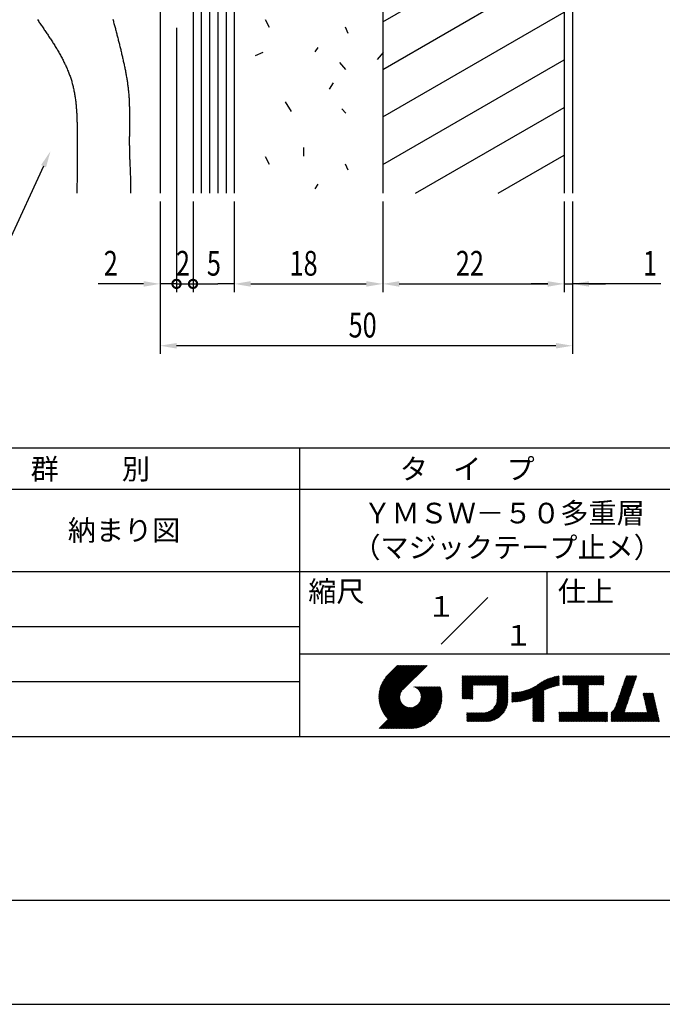
# Model space of a CAD drawing. Extents: x 0 to 210, y 0 to 297.
# Drawn here: x 76 to 154, y 0 to 119 of the extents above; entities that cross this region are included whole.
import ezdxf
from ezdxf.enums import TextEntityAlignment as Align

# ---------------------------------------------------------------- set-up
doc = ezdxf.new("R2010")
doc.units = 0
doc.header["$LTSCALE"] = 0.4
doc.layers.get('0').update_dxf_attribs({"linetype": 'CONTINUOUS'})
doc.layers.get('DEFPOINTS').update_dxf_attribs({"color": 9, "linetype": 'CONTINUOUS'})
for name, color, linetype in [('DIMS', 1, 'CONTINUOUS'), ('GENKYO', 3, 'CONTINUOUS'), ('HATCH', 9, 'CONTINUOUS'), ('MODEL1', 7, 'CONTINUOUS'), ('MODEL2', 7, 'CONTINUOUS'), ('TITLE', 7, 'CONTINUOUS')]:
    doc.layers.add(name, color=color, linetype=linetype)
doc.styles.add('DIMS', font='romans.shx', dxfattribs={"width": 0.75, "bigfont": 'bigfont.shx'})
doc.styles.get("Standard").update_dxf_attribs({"font": 'romans.shx', "bigfont": 'bigfont.shx'})

# ---------------------------------------------------------------- blocks, each defined once
blk = doc.blocks.new('*U93')
at = {"layer": 'DIMS', "color": 7, "style": 'DIMS', "width": 0.75}
blk.add_text('1', height=3, dxfattribs=at).set_placement((151.51, 88.38))
blk = doc.blocks.new('*U94')
at = {"layer": 'DIMS', "color": 7, "style": 'DIMS', "width": 0.75}
blk.add_text('50', height=3, dxfattribs=at).set_placement((115.83, 80.88))
blk = doc.blocks.new('*U98')
at = {"layer": 'DIMS', "color": 7, "style": 'DIMS', "width": 0.75}
blk.add_text('22', height=3, dxfattribs=at).set_placement((128.83, 88.38))
blk = doc.blocks.new('_DOTSMALL')
at = {"color": 0, "linetype": 'BYBLOCK', "const_width": 0.5}
blk.add_lwpolyline([(-0.0625, 0, 1), (0.0625, 0, 1)], format="xyb", close=True, dxfattribs=at)
blk = doc.blocks.new('*U99')
at = {"layer": 'DIMS', "color": 7, "style": 'DIMS', "width": 0.75}
blk.add_text('2', height=3, dxfattribs=at).set_placement((86.15, 88.38))
blk = doc.blocks.new('*U100')
at = {"layer": 'DIMS', "color": 7, "style": 'DIMS', "width": 0.75}
blk.add_text('2', height=3, dxfattribs=at).set_placement((94.9, 88.38))
blk = doc.blocks.new('*U101')
at = {"layer": 'DIMS', "color": 7, "style": 'DIMS', "width": 0.75}
blk.add_text('18', height=3, dxfattribs=at).set_placement((108.67, 88.38))
blk = doc.blocks.new('*U102')
at = {"layer": 'DIMS', "color": 7, "style": 'DIMS', "width": 0.75}
blk.add_text('5', height=3, dxfattribs=at).set_placement((98.65, 88.38))

msp = doc.modelspace()

# ---------------------------------------------------------------- linework, layer by layer
at = {"layer": 'DEFPOINTS'}
msp.add_line((0, 0), (210, 0), dxfattribs=at)
at = {"layer": 'DIMS', "color": 1, "linetype": 'CONTINUOUS'}
for p, q in [((94.97, 118.44), (94.97, 86.38)), ((94.97, 118.44), (94.97, 86.38)), ((92.97, 97.38), (92.97, 78.88)), ((92.97, 97.38), (92.97, 86.38)), ((96.97, 97.38), (96.97, 86.38)), ((96.97, 97.38), (96.97, 86.38)), ((101.97, 97.38), (101.97, 86.38)), ((101.97, 97.38), (101.97, 86.38)), ((119.97, 97.38), (119.97, 86.38)), ((119.97, 97.38), (119.97, 86.38)), ((141.97, 97.38), (141.97, 86.38)), ((141.97, 97.38), (141.97, 86.38)), ((142.97, 97.38), (142.97, 86.38)), ((142.97, 97.38), (142.97, 78.88)), ((90.97, 87.38), (85.47, 87.38)), ((94.97, 87.38), (92.97, 87.38)), ((94.97, 87.38), (92.97, 87.38)), ((94.97, 87.38), (96.97, 87.38)), ((94.97, 87.38), (96.97, 87.38)), ((96.97, 87.38), (98.97, 87.38)), ((96.97, 87.38), (99.97, 87.38)), ((101.97, 87.38), (99.97, 87.38)), ((103.97, 87.38), (117.97, 87.38)), ((103.97, 87.38), (105.97, 87.38)), ((121.97, 87.38), (139.97, 87.38)), ((139.97, 87.38), (137.97, 87.38)), ((141.97, 87.38), (142.97, 87.38)), ((141.97, 87.38), (142.97, 87.38)), ((153.69, 87.38), (142.97, 87.38)), ((144.97, 87.38), (146.97, 87.38)), ((140.97, 79.88), (94.97, 79.88))]:
    msp.add_line(p, q, dxfattribs=at)
at = {"layer": 'DIMS'}
msp.add_lwpolyline([(78.85, 101.65), (70.5, 83.56), (59.5, 83.56)], dxfattribs=at)
msp.add_solid([(78.55, 101.79), (79.69, 103.47), (79.15, 101.51)], dxfattribs=at)
at = {"layer": 'DIMS', "color": 1}
for points in [[(90.97, 87.71), (90.97, 87.04), (92.97, 87.38)], [(121.97, 87.71), (121.97, 87.04), (119.97, 87.38)], [(139.97, 87.71), (139.97, 87.04), (141.97, 87.38)], [(94.97, 80.21), (94.97, 79.54), (92.97, 79.88)], [(140.97, 80.21), (140.97, 79.54), (142.97, 79.88)]]:
    msp.add_solid(points, dxfattribs=at)
at = {"layer": 'DIMS', "color": 1, "linetype": 'CONTINUOUS'}
for points in [[(103.97, 87.71), (103.97, 87.04), (101.97, 87.38)], [(103.97, 87.71), (103.97, 87.04), (101.97, 87.38)], [(117.97, 87.71), (117.97, 87.04), (119.97, 87.38)], [(139.97, 87.71), (139.97, 87.04), (141.97, 87.38)], [(144.97, 87.71), (144.97, 87.04), (142.97, 87.38)]]:
    msp.add_solid(points, dxfattribs=at)
at = {"layer": 'GENKYO'}
msp.add_line((92.97, 142.69), (92.97, 98.38), dxfattribs=at)
at = {"layer": 'HATCH'}
for p, q in [((97.97, 248.44), (97.97, 98.38)), ((98.97, 248.44), (98.97, 98.38)), ((99.97, 248.44), (99.97, 98.38)), ((100.97, 248.44), (100.97, 98.38)), ((119.97, 119.17), (141.97, 131.88)), ((119.97, 113.4), (141.97, 126.1)), ((119.97, 107.63), (141.97, 120.33)), ((106.24, 118.46), (105.76, 119.41)), ((115.41, 118.54), (115.73, 117.79)), ((112.12, 116.07), (111.72, 115.52)), ((105.44, 115.44), (104.49, 115.04)), ((120.02, 115.44), (119.31, 114.6)), ((114.74, 114.24), (115.45, 113.37)), ((119.97, 101.85), (141.97, 114.55)), ((113.94, 111.78), (113.47, 110.99)), ((108.14, 109.48), (108.86, 108.28)), ((123.95, 98.38), (141.97, 108.78)), ((115.02, 108.61), (115.49, 108.08)), ((110.37, 103.92), (110.37, 102.89)), ((106.24, 101.86), (105.76, 102.81)), ((133.95, 98.38), (141.97, 103.01)), ((115.41, 101.94), (115.73, 101.2)), ((112.12, 99.47), (111.72, 98.92))]:
    msp.add_line(p, q, dxfattribs=at)
for points in [[(78.11, 119.44, 0), (78.18, 119.33, 0), (78.26, 119.22, 0), (78.33, 119.1, 0), (78.41, 118.99, 0), (78.48, 118.88, 0), (78.56, 118.77, 0), (78.64, 118.66, 0), (78.71, 118.55, 0), (78.79, 118.43, 0), (78.87, 118.32, 0), (78.94, 118.21, 0), (79.02, 118.1, 0), (79.09, 117.99, 0), (79.17, 117.88, 0), (79.25, 117.76, 0), (79.32, 117.65, 0), (79.4, 117.54, 0), (79.47, 117.42, 0), (79.55, 117.31, 0), (79.62, 117.2, 0), (79.7, 117.09, 0), (79.77, 116.97, 0), (79.84, 116.86, 0), (79.92, 116.75, 0), (79.99, 116.63, 0), (80.06, 116.52, 0), (80.14, 116.4, 0), (80.21, 116.29, 0), (80.28, 116.17, 0), (80.35, 116.06, 0), (80.42, 115.94, 0), (80.49, 115.83, 0), (80.56, 115.71, 0), (80.63, 115.59, 0), (80.69, 115.48, 0), (80.76, 115.36, 0), (80.83, 115.24, 0), (80.89, 115.12, 0), (80.96, 115.01, 0), (81.02, 114.89, 0), (81.09, 114.77, 0), (81.15, 114.65, 0), (81.21, 114.53, 0), (81.27, 114.41, 0), (81.33, 114.29, 0), (81.39, 114.17, 0), (81.45, 114.05, 0), (81.5, 113.93, 0), (81.56, 113.81, 0), (81.61, 113.69, 0), (81.67, 113.57, 0), (81.72, 113.45, 0), (81.77, 113.32, 0), (81.82, 113.2, 0), (81.87, 113.08, 0), (81.92, 112.95, 0), (81.97, 112.83, 0), (82.01, 112.71, 0), (82.06, 112.58, 0), (82.1, 112.46, 0), (82.14, 112.33, 0), (82.18, 112.21, 0), (82.22, 112.08, 0), (82.26, 111.95, 0), (82.3, 111.83, 0), (82.33, 111.7, 0), (82.37, 111.57, 0), (82.4, 111.44, 0), (82.43, 111.32, 0), (82.46, 111.19, 0), (82.49, 111.06, 0), (82.52, 110.93, 0), (82.54, 110.8, 0), (82.57, 110.67, 0), (82.59, 110.54, 0), (82.62, 110.41, 0), (82.64, 110.28, 0), (82.66, 110.15, 0), (82.68, 110.02, 0), (82.7, 109.89, 0), (82.71, 109.76, 0), (82.73, 109.62, 0), (82.75, 109.49, 0), (82.76, 109.36, 0), (82.78, 109.23, 0), (82.79, 109.09, 0), (82.8, 108.96, 0), (82.81, 108.83, 0), (82.82, 108.69, 0), (82.83, 108.56, 0), (82.84, 108.43, 0), (82.85, 108.29, 0), (82.86, 108.16, 0), (82.87, 108.03, 0), (82.88, 107.89, 0), (82.88, 107.76, 0), (82.89, 107.62, 0), (82.89, 107.49, 0), (82.9, 107.35, 0), (82.9, 107.22, 0), (82.9, 107.08, 0), (82.91, 106.95, 0), (82.91, 106.81, 0), (82.91, 106.68, 0), (82.92, 106.55, 0), (82.92, 106.41, 0), (82.92, 106.27, 0), (82.92, 106.14, 0), (82.92, 106, 0), (82.92, 105.87, 0), (82.92, 105.73, 0), (82.92, 105.6, 0), (82.92, 105.46, 0), (82.92, 105.33, 0), (82.92, 105.19, 0), (82.92, 105.06, 0), (82.92, 104.92, 0), (82.92, 104.79, 0), (82.92, 104.65, 0), (82.93, 104.52, 0), (82.93, 104.38, 0), (82.93, 104.25, 0), (82.93, 104.11, 0), (82.93, 103.98, 0), (82.93, 103.84, 0), (82.93, 103.71, 0), (82.93, 103.58, 0), (82.93, 103.44, 0), (82.93, 103.31, 0), (82.93, 103.17, 0), (82.93, 103.04, 0), (82.93, 102.91, 0), (82.93, 102.77, 0), (82.93, 102.64, 0), (82.93, 102.5, 0), (82.93, 102.37, 0), (82.93, 102.24, 0), (82.93, 102.1, 0), (82.93, 101.97, 0), (82.93, 101.83, 0), (82.93, 101.7, 0), (82.93, 101.57, 0), (82.93, 101.44, 0), (82.93, 101.3, 0), (82.93, 101.17, 0), (82.92, 101.03, 0), (82.92, 100.9, 0), (82.92, 100.77, 0), (82.92, 100.64, 0), (82.92, 100.5, 0), (82.92, 100.37, 0), (82.92, 100.24, 0), (82.91, 100.1, 0), (82.91, 99.97, 0), (82.91, 99.84, 0), (82.91, 99.7, 0), (82.9, 99.57, 0), (82.9, 99.44, 0), (82.9, 99.31, 0), (82.89, 99.17, 0), (82.89, 99.04, 0), (82.89, 98.91, 0), (82.88, 98.77, 0), (82.88, 98.64, 0), (82.87, 98.51, 0), (82.87, 98.38, 0)], [(87.24, 119.49, 0), (87.28, 119.36, 0), (87.32, 119.23, 0), (87.35, 119.11, 0), (87.39, 118.98, 0), (87.42, 118.86, 0), (87.45, 118.73, 0), (87.49, 118.6, 0), (87.52, 118.48, 0), (87.56, 118.35, 0), (87.59, 118.22, 0), (87.62, 118.1, 0), (87.65, 117.97, 0), (87.69, 117.84, 0), (87.72, 117.72, 0), (87.75, 117.59, 0), (87.78, 117.46, 0), (87.82, 117.33, 0), (87.85, 117.21, 0), (87.88, 117.08, 0), (87.91, 116.95, 0), (87.94, 116.83, 0), (87.98, 116.7, 0), (88.01, 116.57, 0), (88.04, 116.44, 0), (88.07, 116.32, 0), (88.1, 116.19, 0), (88.13, 116.06, 0), (88.16, 115.93, 0), (88.2, 115.81, 0), (88.23, 115.68, 0), (88.26, 115.55, 0), (88.29, 115.42, 0), (88.32, 115.3, 0), (88.35, 115.17, 0), (88.38, 115.04, 0), (88.41, 114.91, 0), (88.44, 114.78, 0), (88.47, 114.66, 0), (88.5, 114.53, 0), (88.52, 114.4, 0), (88.55, 114.27, 0), (88.58, 114.14, 0), (88.61, 114.02, 0), (88.64, 113.89, 0), (88.66, 113.76, 0), (88.69, 113.63, 0), (88.72, 113.5, 0), (88.74, 113.37, 0), (88.77, 113.25, 0), (88.79, 113.12, 0), (88.81, 112.99, 0), (88.84, 112.86, 0), (88.86, 112.73, 0), (88.88, 112.6, 0), (88.91, 112.47, 0), (88.93, 112.35, 0), (88.95, 112.22, 0), (88.97, 112.09, 0), (88.99, 111.96, 0), (89.01, 111.83, 0), (89.03, 111.7, 0), (89.04, 111.57, 0), (89.06, 111.44, 0), (89.08, 111.31, 0), (89.09, 111.19, 0), (89.11, 111.06, 0), (89.12, 110.93, 0), (89.14, 110.8, 0), (89.15, 110.67, 0), (89.16, 110.54, 0), (89.17, 110.41, 0), (89.18, 110.28, 0), (89.19, 110.15, 0), (89.2, 110.02, 0), (89.21, 109.89, 0), (89.22, 109.76, 0), (89.22, 109.63, 0), (89.23, 109.5, 0), (89.24, 109.37, 0), (89.24, 109.24, 0), (89.25, 109.11, 0), (89.25, 108.98, 0), (89.26, 108.85, 0), (89.26, 108.72, 0), (89.26, 108.58, 0), (89.26, 108.45, 0), (89.27, 108.32, 0), (89.27, 108.19, 0), (89.27, 108.06, 0), (89.27, 107.93, 0), (89.27, 107.8, 0), (89.27, 107.67, 0), (89.27, 107.54, 0), (89.27, 107.41, 0), (89.27, 107.28, 0), (89.27, 107.15, 0), (89.27, 107.02, 0), (89.27, 106.89, 0), (89.27, 106.75, 0), (89.27, 106.62, 0), (89.27, 106.49, 0), (89.27, 106.36, 0), (89.26, 106.23, 0), (89.26, 106.1, 0), (89.26, 105.97, 0), (89.26, 105.84, 0), (89.26, 105.71, 0), (89.26, 105.58, 0), (89.26, 105.44, 0), (89.26, 105.31, 0), (89.25, 105.18, 0), (89.25, 105.05, 0), (89.25, 104.92, 0), (89.25, 104.79, 0), (89.25, 104.66, 0), (89.25, 104.53, 0), (89.25, 104.39, 0), (89.25, 104.26, 0), (89.26, 104.13, 0), (89.26, 104, 0), (89.26, 103.87, 0), (89.26, 103.74, 0), (89.26, 103.61, 0), (89.27, 103.48, 0), (89.27, 103.34, 0), (89.27, 103.21, 0), (89.28, 103.08, 0), (89.28, 102.95, 0), (89.28, 102.82, 0), (89.29, 102.69, 0), (89.29, 102.56, 0), (89.3, 102.43, 0), (89.3, 102.3, 0), (89.31, 102.17, 0), (89.31, 102.03, 0), (89.32, 101.9, 0), (89.33, 101.77, 0), (89.33, 101.64, 0), (89.34, 101.51, 0), (89.34, 101.38, 0), (89.35, 101.25, 0), (89.35, 101.12, 0), (89.36, 100.99, 0), (89.36, 100.86, 0), (89.37, 100.73, 0), (89.37, 100.59, 0), (89.38, 100.46, 0), (89.38, 100.33, 0), (89.39, 100.2, 0), (89.39, 100.07, 0), (89.39, 99.94, 0), (89.39, 99.81, 0), (89.4, 99.68, 0), (89.4, 99.55, 0), (89.4, 99.42, 0), (89.4, 99.29, 0), (89.4, 99.16, 0), (89.4, 99.03, 0), (89.4, 98.9, 0), (89.4, 98.77, 0), (89.4, 98.64, 0), (89.4, 98.51, 0), (89.39, 98.38, 0)]]:
    msp.add_polyline3d(points, dxfattribs=at)
at = {"layer": 'MODEL1'}
for p, q in [((141.97, 256.44), (141.97, 98.38)), ((142.97, 256.44), (142.97, 98.38))]:
    msp.add_line(p, q, dxfattribs=at)
at = {"layer": 'MODEL2'}
for p, q in [((119.97, 258.44), (119.97, 98.38)), ((96.97, 248.44), (96.97, 98.38)), ((101.97, 248.44), (101.97, 98.38))]:
    msp.add_line(p, q, dxfattribs=at)
at = {"layer": 'TITLE'}
for p, q in [((20, 67.5), (199.75, 67.5)), ((109.87, 67.5), (109.87, 32.5)), ((20, 62.5), (199.75, 62.5)), ((20, 52.5), (199.75, 52.5)), ((139.87, 52.5), (139.87, 42.5)), ((127.05, 43.67), (132.7, 49.33)), ((64.88, 45.83), (109.87, 45.83)), ((109.87, 42.5), (199.75, 42.5)), ((119.5, 37.16), (123.44, 41.1)), ((119.5, 37.25), (123.36, 41.1)), ((119.5, 37.34), (123.27, 41.1)), ((119.5, 37.43), (123.18, 41.1)), ((119.51, 37), (123.62, 41.1)), ((119.51, 37.08), (123.53, 41.1)), ((119.51, 37.52), (123.09, 41.1)), ((119.52, 36.92), (123.71, 41.1)), ((119.52, 37.61), (123.01, 41.1)), ((119.52, 37.71), (122.92, 41.1)), ((119.53, 36.84), (123.79, 41.1)), ((119.54, 36.76), (123.88, 41.1)), ((119.54, 37.81), (122.83, 41.1)), ((119.55, 36.68), (123.97, 41.1)), ((119.55, 37.91), (122.75, 41.1)), ((119.56, 36.61), (124.05, 41.1)), ((119.57, 36.54), (124.14, 41.1)), ((119.57, 38.02), (122.66, 41.1)), ((119.59, 36.46), (124.23, 41.1)), ((119.6, 36.39), (124.32, 41.1)), ((119.6, 38.13), (122.57, 41.1)), ((119.62, 36.32), (124.4, 41.1)), ((119.63, 38.25), (122.48, 41.1)), ((119.64, 36.25), (124.49, 41.1)), ((119.66, 36.19), (124.58, 41.1)), ((119.66, 38.37), (122.4, 41.1)), ((119.68, 36.12), (124.67, 41.1)), ((119.7, 36.05), (124.75, 41.1)), ((119.7, 38.49), (122.31, 41.1)), ((119.72, 35.99), (124.84, 41.1)), ((119.75, 35.92), (124.93, 41.1)), ((119.75, 38.63), (122.22, 41.1)), ((119.77, 35.86), (125.01, 41.1)), ((119.8, 35.8), (125.1, 41.1)), ((119.81, 38.78), (122.13, 41.1)), ((119.82, 35.74), (125.19, 41.1)), ((119.85, 35.68), (125.28, 41.1)), ((119.88, 38.94), (122.05, 41.1)), ((119.97, 39.11), (121.96, 41.1)), ((120.1, 39.33), (121.87, 41.1)), ((120.3, 39.62), (121.79, 41.1)), ((121.74, 41.1), (120.62, 39.98)), ((125.34, 41.1), (122.42, 38.19)), ((129.59, 39.63), (129.81, 39.85)), ((129.59, 39.8), (129.64, 39.85)), ((129.59, 39.71), (129.72, 39.85)), ((129.59, 39.02), (130.42, 39.85)), ((129.59, 38.93), (130.51, 39.85)), ((129.59, 38.84), (130.6, 39.85)), ((129.59, 38.75), (130.68, 39.85)), ((129.59, 38.06), (131.38, 39.85)), ((129.59, 37.97), (131.47, 39.85)), ((129.59, 37.88), (131.56, 39.85)), ((129.59, 37.79), (131.64, 39.85)), ((129.59, 37.71), (131.73, 39.85)), ((129.59, 37.62), (131.82, 39.85)), ((129.59, 37.53), (131.91, 39.85)), ((129.59, 37.45), (131.99, 39.85)), ((129.59, 38.49), (130.95, 39.85)), ((129.59, 38.41), (131.03, 39.85)), ((129.59, 38.32), (131.12, 39.85)), ((129.59, 38.23), (131.21, 39.85)), ((129.59, 38.14), (131.29, 39.85)), ((129.59, 38.67), (130.77, 39.85)), ((129.59, 38.58), (130.86, 39.85)), ((129.59, 39.1), (130.33, 39.85)), ((129.59, 39.19), (130.25, 39.85)), ((129.59, 39.37), (130.07, 39.85)), ((129.59, 39.28), (130.16, 39.85)), ((129.59, 39.54), (129.9, 39.85)), ((129.59, 39.45), (129.99, 39.85)), ((130.92, 38.69), (132.08, 39.85)), ((131.01, 38.69), (132.17, 39.85)), ((131.1, 38.69), (132.25, 39.85)), ((131.19, 38.69), (132.34, 39.85)), ((131.27, 38.69), (132.43, 39.85)), ((131.36, 38.69), (132.52, 39.85)), ((131.45, 38.69), (132.6, 39.85)), ((131.54, 38.69), (132.69, 39.85)), ((131.62, 38.69), (132.78, 39.85)), ((131.71, 38.69), (132.87, 39.85)), ((131.8, 38.69), (132.95, 39.85)), ((131.88, 38.69), (133.04, 39.85)), ((131.97, 38.69), (133.13, 39.85)), ((132.06, 38.69), (133.21, 39.85)), ((132.15, 38.69), (133.3, 39.85)), ((132.23, 38.69), (133.39, 39.85)), ((132.32, 38.69), (133.48, 39.85)), ((132.41, 38.69), (133.56, 39.85)), ((132.5, 38.69), (133.65, 39.85)), ((132.58, 38.69), (133.74, 39.85)), ((132.67, 38.69), (133.83, 39.85)), ((132.76, 38.69), (133.91, 39.85)), ((132.84, 38.69), (134, 39.85)), ((132.93, 38.69), (134.09, 39.85)), ((133.02, 38.69), (134.17, 39.85)), ((133.11, 38.69), (134.26, 39.85)), ((133.19, 38.69), (134.35, 39.85)), ((133.28, 38.69), (134.44, 39.85)), ((133.37, 38.69), (134.52, 39.85)), ((133.46, 38.69), (134.61, 39.85)), ((133.54, 38.69), (134.7, 39.85)), ((133.63, 38.69), (134.79, 39.85)), ((133.72, 38.69), (134.87, 39.85)), ((133.8, 38.69), (134.96, 39.85)), ((133.82, 38.53), (135.13, 39.85)), ((133.82, 38.62), (135.05, 39.85)), ((133.82, 38.45), (135.14, 39.76)), ((133.82, 38.36), (135.14, 39.67)), ((133.82, 38.27), (135.14, 39.59)), ((133.82, 38.18), (135.14, 39.5)), ((133.82, 38.1), (135.14, 39.41)), ((137.5, 36.97), (139.98, 39.46)), ((137.64, 37.02), (140.13, 39.51)), ((137.78, 37.07), (140.27, 39.56)), ((137.92, 37.14), (140.4, 39.61)), ((138.08, 37.21), (140.53, 39.65)), ((138.18, 36.78), (141.22, 39.82)), ((138.18, 36.87), (141.11, 39.8)), ((138.18, 36.95), (141, 39.78)), ((138.18, 37.04), (140.89, 39.75)), ((138.18, 37.13), (140.77, 39.72)), ((138.18, 37.22), (140.65, 39.69)), ((139.63, 38.14), (141.33, 39.84)), ((139.79, 38.22), (141.36, 39.79)), ((139.95, 38.28), (141.36, 39.7)), ((140.09, 38.34), (141.36, 39.61)), ((140.23, 38.4), (141.36, 39.52)), ((140.37, 38.44), (141.36, 39.44)), ((141.81, 39.63), (142.04, 39.86)), ((141.81, 39.54), (142.13, 39.86)), ((141.81, 39.8), (141.87, 39.86)), ((141.81, 39.72), (141.95, 39.86)), ((141.81, 39.02), (142.65, 39.86)), ((141.81, 38.93), (142.74, 39.86)), ((141.81, 38.84), (142.83, 39.86)), ((141.81, 38.76), (142.91, 39.86)), ((141.81, 39.1), (142.56, 39.86)), ((141.81, 39.45), (142.21, 39.86)), ((141.81, 39.37), (142.3, 39.86)), ((141.81, 39.28), (142.39, 39.86)), ((141.81, 39.19), (142.48, 39.86)), ((141.89, 38.74), (143, 39.86)), ((141.98, 38.74), (143.09, 39.86)), ((142.06, 38.74), (143.18, 39.86)), ((142.15, 38.74), (143.26, 39.86)), ((142.24, 38.74), (143.35, 39.86)), ((142.32, 38.74), (143.44, 39.86)), ((142.41, 38.74), (143.52, 39.86)), ((142.5, 38.74), (143.61, 39.86)), ((142.59, 38.74), (143.7, 39.86)), ((142.67, 38.74), (143.79, 39.86)), ((142.76, 38.74), (143.87, 39.86)), ((142.85, 38.74), (143.96, 39.86)), ((142.94, 38.74), (144.05, 39.86)), ((143.02, 38.74), (144.14, 39.86)), ((143.11, 38.74), (144.22, 39.86)), ((143.2, 38.74), (144.31, 39.86)), ((143.28, 38.74), (144.4, 39.86)), ((143.37, 38.74), (144.48, 39.86)), ((143.46, 38.74), (144.57, 39.86)), ((143.55, 38.74), (144.66, 39.86)), ((143.63, 38.74), (144.75, 39.86)), ((143.66, 38.42), (145.1, 39.86)), ((143.66, 38.33), (145.18, 39.86)), ((143.66, 38.25), (145.27, 39.86)), ((143.66, 38.16), (145.36, 39.86)), ((143.66, 38.07), (145.44, 39.86)), ((143.66, 37.99), (145.53, 39.86)), ((143.66, 37.9), (145.62, 39.86)), ((143.66, 37.81), (145.71, 39.86)), ((143.66, 37.72), (145.79, 39.86)), ((143.66, 38.68), (144.83, 39.86)), ((143.66, 38.6), (144.92, 39.86)), ((143.66, 38.51), (145.01, 39.86)), ((143.66, 37.64), (145.88, 39.86)), ((143.66, 37.55), (145.97, 39.86)), ((144.94, 38.74), (146.06, 39.86)), ((145.03, 38.74), (146.14, 39.86)), ((145.12, 38.74), (146.23, 39.86)), ((145.21, 38.74), (146.32, 39.86)), ((145.29, 38.74), (146.4, 39.86)), ((145.38, 38.74), (146.49, 39.86)), ((145.47, 38.74), (146.58, 39.86)), ((145.55, 38.74), (146.67, 39.86)), ((145.64, 38.74), (146.75, 39.86)), ((145.73, 38.74), (146.75, 39.77)), ((145.82, 38.74), (146.75, 39.68)), ((145.9, 38.74), (146.75, 39.59)), ((145.99, 38.74), (146.75, 39.51)), ((146.08, 38.74), (146.75, 39.42)), ((148.69, 37.51), (150.63, 39.45)), ((148.74, 37.65), (150.67, 39.59)), ((148.78, 37.78), (150.72, 39.72)), ((148.83, 37.91), (150.77, 39.85)), ((148.87, 38.05), (150.68, 39.86)), ((148.92, 38.18), (150.59, 39.86)), ((148.97, 38.31), (150.51, 39.86)), ((149.01, 38.45), (150.42, 39.86)), ((149.06, 38.58), (150.33, 39.86)), ((149.1, 38.71), (150.25, 39.86)), ((149.15, 38.85), (150.16, 39.86)), ((149.19, 38.98), (150.07, 39.86)), ((149.24, 39.11), (149.98, 39.86)), ((149.29, 39.25), (149.9, 39.86)), ((149.33, 39.38), (149.81, 39.86)), ((149.38, 39.51), (149.72, 39.86)), ((149.42, 39.65), (149.63, 39.86)), ((149.47, 39.78), (149.55, 39.86)), ((64.88, 39.17), (109.87, 39.17)), ((121.38, 33.45), (126.41, 38.49)), ((121.46, 33.45), (126.5, 38.49)), ((121.55, 33.45), (126.59, 38.49)), ((121.64, 33.45), (126.67, 38.49)), ((121.73, 33.45), (126.76, 38.49)), ((121.81, 33.45), (126.85, 38.49)), ((121.9, 33.45), (126.94, 38.49)), ((121.99, 33.45), (126.97, 38.44)), ((122.07, 33.45), (126.99, 38.37)), ((122.16, 33.45), (127.01, 38.3)), ((122.25, 33.45), (127.03, 38.23)), ((123.78, 38.48), (123.79, 38.49)), ((123.85, 38.45), (123.88, 38.49)), ((123.91, 38.42), (123.97, 38.49)), ((123.96, 38.39), (124.06, 38.49)), ((124.02, 38.36), (124.14, 38.49)), ((124.07, 38.33), (124.23, 38.49)), ((124.12, 38.29), (124.32, 38.49)), ((124.17, 38.25), (124.41, 38.49)), ((124.21, 38.21), (124.49, 38.49)), ((124.26, 38.16), (124.58, 38.49)), ((124.3, 38.12), (124.67, 38.49)), ((124.34, 38.07), (124.75, 38.49)), ((124.37, 38.02), (124.84, 38.49)), ((124.38, 36.54), (126.33, 38.49)), ((124.41, 37.97), (124.93, 38.49)), ((124.44, 37.91), (125.02, 38.49)), ((124.47, 37.86), (125.1, 38.49)), ((124.49, 36.74), (126.24, 38.49)), ((124.5, 37.8), (125.19, 38.49)), ((124.53, 37.74), (125.28, 38.49)), ((124.55, 37.67), (125.37, 38.49)), ((124.55, 36.89), (126.15, 38.49)), ((124.57, 37.6), (125.45, 38.49)), ((124.58, 37.01), (126.06, 38.49)), ((124.59, 37.53), (125.54, 38.49)), ((124.6, 37.46), (125.63, 38.49)), ((124.6, 37.11), (125.98, 38.49)), ((124.61, 37.38), (125.71, 38.49)), ((124.61, 37.21), (125.89, 38.49)), ((124.61, 37.3), (125.8, 38.49)), ((129.59, 37.36), (130.87, 38.64)), ((129.59, 37.27), (130.87, 38.55)), ((129.59, 37.18), (130.87, 38.46)), ((129.59, 37.1), (130.87, 38.38)), ((129.62, 37.04), (130.87, 38.29)), ((133.82, 38.01), (135.14, 39.33)), ((133.82, 37.92), (135.14, 39.24)), ((133.82, 37.84), (135.14, 39.15)), ((133.82, 37.75), (135.14, 39.06)), ((133.82, 37.66), (135.14, 38.98)), ((133.82, 37.57), (135.14, 38.89)), ((133.82, 37.49), (135.14, 38.8)), ((133.82, 37.4), (135.14, 38.71)), ((133.82, 37.31), (135.14, 38.63)), ((133.82, 37.22), (135.14, 38.54)), ((133.82, 37.14), (135.14, 38.45)), ((133.82, 37.05), (135.14, 38.37)), ((133.82, 36.96), (135.14, 38.28)), ((136.27, 36.7), (137.81, 38.24)), ((136.36, 36.71), (137.96, 38.31)), ((136.47, 36.72), (138.12, 38.38)), ((136.57, 36.74), (138.29, 38.46)), ((136.67, 36.76), (138.48, 38.57)), ((136.78, 36.78), (138.83, 38.83)), ((136.89, 36.8), (139.08, 38.99)), ((137.01, 36.83), (139.3, 39.12)), ((137.12, 36.86), (139.49, 39.23)), ((137.25, 36.89), (139.67, 39.31)), ((137.37, 36.93), (139.83, 39.39)), ((140.5, 38.49), (141.36, 39.35)), ((140.62, 38.52), (141.36, 39.26)), ((140.74, 38.56), (141.36, 39.18)), ((140.86, 38.59), (141.36, 39.09)), ((140.98, 38.62), (141.36, 39)), ((141.09, 38.64), (141.36, 38.91)), ((141.2, 38.66), (141.36, 38.83)), ((141.3, 38.68), (141.36, 38.74)), ((143.66, 37.46), (144.91, 38.71)), ((143.66, 37.37), (144.91, 38.62)), ((143.66, 37.29), (144.91, 38.53)), ((143.66, 37.2), (144.91, 38.44)), ((143.66, 37.11), (144.91, 38.36)), ((143.66, 37.03), (144.91, 38.27)), ((146.17, 38.74), (146.75, 39.33)), ((146.25, 38.74), (146.75, 39.25)), ((146.34, 38.74), (146.75, 39.16)), ((146.43, 38.74), (146.75, 39.07)), ((146.51, 38.74), (146.75, 38.98)), ((146.6, 38.74), (146.75, 38.9)), ((146.69, 38.74), (146.75, 38.81)), ((148.28, 36.32), (150.22, 38.25)), ((148.32, 36.45), (150.26, 38.39)), ((148.37, 36.58), (150.31, 38.52)), ((148.41, 36.72), (150.35, 38.65)), ((148.46, 36.85), (150.4, 38.79)), ((148.51, 36.98), (150.45, 38.92)), ((148.55, 37.11), (150.49, 39.05)), ((148.6, 37.25), (150.54, 39.19)), ((148.64, 37.38), (150.58, 39.32)), ((119.88, 35.62), (122.28, 38.02)), ((119.91, 35.56), (122.16, 37.81)), ((119.94, 35.5), (122.11, 37.67)), ((119.97, 35.45), (122.07, 37.55)), ((120, 35.39), (122.05, 37.45)), ((120.03, 35.33), (122.05, 37.35)), ((120.06, 35.28), (122.04, 37.26)), ((120.1, 35.23), (122.05, 37.18)), ((120.13, 35.17), (122.06, 37.1)), ((120.17, 35.12), (122.07, 37.02)), ((122.34, 33.45), (127.05, 38.16)), ((122.42, 33.45), (127.07, 38.09)), ((122.51, 33.45), (127.08, 38.02)), ((122.6, 33.45), (127.09, 37.95)), ((122.69, 33.45), (127.11, 37.87)), ((122.77, 33.45), (127.12, 37.8)), ((122.86, 33.45), (127.13, 37.72)), ((122.96, 33.47), (127.14, 37.64)), ((123.05, 33.46), (127.14, 37.56)), ((123.13, 33.46), (127.15, 37.48)), ((123.21, 33.45), (127.16, 37.4)), ((123.3, 33.45), (127.15, 37.31)), ((123.38, 33.45), (127.15, 37.22)), ((123.47, 33.45), (127.15, 37.13)), ((123.57, 33.46), (127.15, 37.04)), ((129.71, 37.04), (130.87, 38.2)), ((129.8, 37.04), (130.87, 38.11)), ((129.88, 37.04), (130.87, 38.03)), ((129.97, 37.04), (130.87, 37.94)), ((130.06, 37.04), (130.87, 37.85)), ((130.14, 37.04), (130.87, 37.77)), ((130.23, 37.04), (130.87, 37.68)), ((130.32, 37.04), (130.87, 37.59)), ((130.41, 37.04), (130.87, 37.5)), ((130.49, 37.04), (130.87, 37.42)), ((130.58, 37.04), (130.87, 37.33)), ((130.67, 37.04), (130.87, 37.24)), ((130.76, 37.04), (130.87, 37.15)), ((130.84, 37.04), (130.87, 37.07)), ((131.85, 34.29), (135.14, 37.58)), ((131.94, 34.29), (135.14, 37.49)), ((132.02, 34.29), (135.14, 37.41)), ((132.11, 34.29), (135.14, 37.32)), ((132.2, 34.29), (135.14, 37.23)), ((132.29, 34.29), (135.14, 37.14)), ((132.37, 34.29), (135.14, 37.06)), ((133.45, 35.98), (135.14, 37.67)), ((133.62, 36.24), (135.14, 37.75)), ((133.7, 36.4), (135.14, 37.84)), ((133.75, 36.54), (135.14, 37.93)), ((133.78, 36.66), (135.14, 38.02)), ((133.8, 36.77), (135.14, 38.1)), ((133.81, 36.87), (135.14, 38.19)), ((135.6, 36.73), (136.81, 37.94)), ((135.6, 36.82), (136.7, 37.92)), ((135.6, 36.91), (136.59, 37.9)), ((135.6, 36.99), (136.49, 37.88)), ((135.6, 37.08), (136.39, 37.87)), ((135.6, 37.17), (136.29, 37.86)), ((135.6, 37.26), (136.19, 37.85)), ((135.6, 37.34), (136.1, 37.84)), ((135.6, 37.52), (135.91, 37.83)), ((135.6, 37.43), (136, 37.83)), ((135.6, 37.78), (135.64, 37.82)), ((135.6, 37.69), (135.73, 37.82)), ((135.6, 37.61), (135.82, 37.82)), ((135.62, 36.66), (136.92, 37.96)), ((135.71, 36.66), (137.04, 37.99)), ((135.8, 36.67), (137.15, 38.02)), ((135.89, 36.67), (137.27, 38.06)), ((135.98, 36.67), (137.4, 38.1)), ((136.07, 36.68), (137.53, 38.14)), ((136.17, 36.69), (137.67, 38.19)), ((138.18, 36.69), (139.49, 38.01)), ((138.18, 36.6), (139.49, 37.92)), ((138.18, 36.52), (139.49, 37.83)), ((138.18, 36.43), (139.49, 37.75)), ((138.18, 36.34), (139.49, 37.66)), ((138.18, 36.26), (139.49, 37.57)), ((138.18, 36.17), (139.49, 37.48)), ((138.18, 36.08), (139.49, 37.4)), ((138.18, 35.99), (139.49, 37.31)), ((138.18, 35.91), (139.49, 37.22)), ((138.18, 35.82), (139.49, 37.13)), ((138.18, 35.73), (139.49, 37.05)), ((143.66, 36.94), (144.91, 38.18)), ((143.66, 36.85), (144.91, 38.1)), ((143.66, 36.76), (144.91, 38.01)), ((143.66, 36.68), (144.91, 37.92)), ((143.66, 36.59), (144.91, 37.83)), ((143.66, 36.5), (144.91, 37.75)), ((143.66, 36.41), (144.91, 37.66)), ((143.66, 36.33), (144.91, 37.57)), ((143.66, 36.24), (144.91, 37.48)), ((143.66, 36.15), (144.91, 37.4)), ((143.66, 36.07), (144.91, 37.31)), ((143.66, 35.98), (144.91, 37.22)), ((143.66, 35.89), (144.91, 37.13)), ((143.66, 35.8), (144.91, 37.05)), ((147.65, 35.34), (150.03, 37.72)), ((147.65, 35.25), (149.99, 37.59)), ((147.65, 35.16), (149.94, 37.46)), ((147.65, 35.08), (149.89, 37.32)), ((147.65, 34.99), (149.85, 37.19)), ((147.65, 34.9), (149.8, 37.06)), ((148.08, 35.86), (150.08, 37.86)), ((148.19, 36.05), (150.12, 37.99)), ((148.23, 36.18), (150.17, 38.12)), ((151.53, 37.65), (151.6, 37.72)), ((151.55, 37.58), (151.69, 37.72)), ((151.56, 37.51), (151.77, 37.72)), ((151.58, 37.43), (151.86, 37.72)), ((151.59, 37.36), (151.95, 37.72)), ((151.61, 37.29), (152.03, 37.72)), ((151.63, 37.22), (152.12, 37.72)), ((151.64, 37.15), (152.21, 37.72)), ((151.66, 37.08), (152.3, 37.72)), ((151.67, 37.01), (152.38, 37.72)), ((151.69, 36.94), (152.47, 37.72)), ((151.71, 36.87), (152.56, 37.72)), ((151.72, 36.79), (152.65, 37.72)), ((151.74, 36.72), (152.73, 37.72)), ((151.76, 36.65), (152.76, 37.66)), ((151.77, 36.58), (152.77, 37.58)), ((151.79, 36.51), (152.79, 37.51)), ((151.8, 36.44), (152.81, 37.44)), ((151.82, 36.37), (152.82, 37.37)), ((151.84, 36.3), (152.84, 37.3)), ((151.85, 36.23), (152.86, 37.23)), ((151.87, 36.15), (152.87, 37.16)), ((151.89, 36.08), (152.89, 37.09)), ((119.54, 33.45), (122.44, 36.35)), ((119.63, 33.45), (122.49, 36.31)), ((119.72, 33.45), (122.53, 36.27)), ((119.81, 33.45), (122.58, 36.23)), ((119.89, 33.45), (122.64, 36.2)), ((119.98, 33.45), (122.69, 36.16)), ((120.07, 33.45), (122.75, 36.13)), ((120.15, 33.45), (122.81, 36.1)), ((120.2, 35.07), (122.09, 36.95)), ((120.24, 35.02), (122.1, 36.88)), ((120.24, 33.45), (122.87, 36.08)), ((120.28, 34.97), (122.13, 36.82)), ((120.31, 34.92), (122.15, 36.76)), ((120.33, 33.45), (122.93, 36.06)), ((120.35, 34.87), (122.18, 36.7)), ((120.39, 34.82), (122.21, 36.64)), ((120.42, 33.45), (123, 36.04)), ((120.43, 34.78), (122.24, 36.59)), ((120.47, 34.73), (122.28, 36.54)), ((120.5, 33.45), (123.07, 36.02)), ((120.51, 34.68), (122.32, 36.49)), ((120.56, 34.64), (122.36, 36.44)), ((120.59, 33.45), (123.15, 36.01)), ((120.6, 34.59), (122.4, 36.39)), ((120.68, 33.45), (123.23, 36)), ((120.77, 33.45), (123.31, 35.99)), ((120.85, 33.45), (123.4, 36)), ((120.94, 33.45), (123.49, 36)), ((121.03, 33.45), (123.6, 36.02)), ((121.11, 33.45), (123.72, 36.05)), ((121.2, 33.45), (123.86, 36.11)), ((121.29, 33.45), (124.07, 36.23)), ((123.66, 33.47), (127.14, 36.94)), ((123.76, 33.48), (127.13, 36.85)), ((123.86, 33.49), (127.12, 36.75)), ((123.96, 33.5), (127.1, 36.64)), ((124.07, 33.52), (127.08, 36.54)), ((124.18, 33.55), (127.06, 36.43)), ((124.29, 33.57), (127.03, 36.31)), ((124.41, 33.61), (127, 36.19)), ((124.54, 33.65), (126.96, 36.06)), ((124.68, 33.7), (126.91, 35.93)), ((132.46, 34.29), (135.14, 36.97)), ((132.55, 34.29), (135.14, 36.88)), ((132.64, 34.3), (135.13, 36.79)), ((132.74, 34.3), (135.13, 36.69)), ((132.83, 34.32), (135.11, 36.59)), ((132.94, 34.33), (135.1, 36.49)), ((133.05, 34.35), (135.08, 36.38)), ((133.16, 34.38), (135.05, 36.27)), ((133.29, 34.42), (135.01, 36.14)), ((133.42, 34.46), (134.96, 36.01)), ((133.57, 34.53), (134.9, 35.86)), ((138.18, 35.64), (139.49, 36.96)), ((138.18, 35.56), (139.49, 36.87)), ((138.18, 35.47), (139.49, 36.78)), ((138.18, 35.38), (139.49, 36.7)), ((138.18, 35.29), (139.49, 36.61)), ((138.18, 35.21), (139.49, 36.52)), ((138.18, 35.12), (139.49, 36.44)), ((138.18, 35.03), (139.49, 36.35)), ((138.18, 34.95), (139.49, 36.26)), ((138.18, 34.86), (139.49, 36.17)), ((138.18, 34.77), (139.49, 36.09)), ((138.18, 34.68), (139.49, 36)), ((138.18, 34.6), (139.49, 35.91)), ((142.59, 34.29), (144.91, 36.61)), ((142.67, 34.29), (144.91, 36.52)), ((142.76, 34.29), (144.91, 36.44)), ((142.85, 34.29), (144.91, 36.35)), ((142.93, 34.29), (144.91, 36.26)), ((143.02, 34.29), (144.91, 36.17)), ((143.11, 34.29), (144.91, 36.09)), ((143.2, 34.29), (144.91, 36)), ((143.28, 34.29), (144.91, 35.91)), ((143.66, 35.72), (144.91, 36.96)), ((143.66, 35.63), (144.91, 36.87)), ((143.66, 35.54), (144.91, 36.79)), ((143.66, 35.45), (144.91, 36.7)), ((147.65, 34.81), (149.76, 36.92)), ((147.65, 34.73), (149.71, 36.79)), ((147.65, 34.64), (149.67, 36.66)), ((147.65, 34.55), (149.62, 36.52)), ((147.65, 34.47), (149.57, 36.39)), ((147.65, 34.38), (149.53, 36.26)), ((147.65, 34.29), (149.48, 36.12)), ((147.74, 34.29), (149.44, 35.99)), ((147.82, 34.29), (149.39, 35.86)), ((150.97, 34.29), (153.05, 36.38)), ((151.05, 34.29), (153.07, 36.3)), ((151.14, 34.29), (153.08, 36.23)), ((151.23, 34.29), (153.1, 36.16)), ((151.31, 34.29), (153.11, 36.09)), ((151.4, 34.29), (153.13, 36.02)), ((151.49, 34.29), (153.15, 35.95)), ((151.58, 34.29), (153.16, 35.88)), ((151.9, 36.01), (152.9, 37.02)), ((151.92, 35.94), (152.92, 36.94)), ((151.93, 35.87), (152.94, 36.87)), ((151.95, 35.8), (152.95, 36.8)), ((151.97, 35.73), (152.97, 36.73)), ((151.98, 35.66), (152.99, 36.66)), ((152, 35.59), (153, 36.59)), ((152.01, 35.51), (153.02, 36.52)), ((152.03, 35.44), (153.03, 36.45)), ((124.82, 33.76), (126.85, 35.78)), ((124.98, 33.83), (126.78, 35.62)), ((125.16, 33.92), (126.69, 35.44)), ((125.37, 34.04), (126.56, 35.23)), ((125.67, 34.25), (126.36, 34.94)), ((130.16, 34.87), (130.64, 35.35)), ((130.16, 34.78), (130.72, 35.35)), ((130.16, 34.7), (130.81, 35.35)), ((130.16, 34.61), (130.9, 35.35)), ((130.16, 34.52), (130.99, 35.35)), ((130.16, 34.44), (131.07, 35.35)), ((130.16, 34.35), (131.16, 35.35)), ((130.16, 35.13), (130.38, 35.35)), ((130.16, 35.05), (130.46, 35.35)), ((130.16, 34.96), (130.55, 35.35)), ((130.16, 35.31), (130.2, 35.35)), ((130.16, 35.22), (130.29, 35.35)), ((130.19, 34.29), (131.25, 35.35)), ((130.28, 34.29), (131.34, 35.35)), ((130.37, 34.29), (131.42, 35.35)), ((130.45, 34.29), (131.51, 35.35)), ((130.54, 34.29), (131.6, 35.35)), ((130.63, 34.29), (131.69, 35.35)), ((130.71, 34.29), (131.77, 35.35)), ((130.8, 34.29), (131.86, 35.35)), ((130.89, 34.29), (131.95, 35.35)), ((130.98, 34.29), (132.03, 35.35)), ((131.06, 34.29), (132.12, 35.35)), ((131.15, 34.29), (132.21, 35.35)), ((131.24, 34.29), (132.3, 35.36)), ((131.33, 34.29), (132.41, 35.37)), ((131.41, 34.29), (132.51, 35.39)), ((131.5, 34.29), (132.63, 35.42)), ((131.59, 34.29), (132.77, 35.47)), ((131.68, 34.29), (132.93, 35.55)), ((131.76, 34.29), (133.19, 35.72)), ((133.74, 34.61), (134.82, 35.69)), ((133.96, 34.75), (134.68, 35.46)), ((138.18, 34.51), (139.49, 35.82)), ((138.18, 34.42), (139.49, 35.74)), ((138.18, 34.33), (139.49, 35.65)), ((138.22, 34.29), (139.49, 35.56)), ((138.31, 34.29), (139.49, 35.48)), ((138.4, 34.29), (139.49, 35.39)), ((138.48, 34.29), (139.49, 35.3)), ((138.57, 34.29), (139.49, 35.21)), ((138.66, 34.29), (139.49, 35.13)), ((138.75, 34.29), (139.49, 35.04)), ((138.83, 34.29), (139.49, 34.95)), ((138.92, 34.29), (139.49, 34.86)), ((139.01, 34.29), (139.49, 34.78)), ((139.09, 34.29), (139.49, 34.69)), ((141.36, 34.81), (141.97, 35.42)), ((141.36, 34.72), (142.06, 35.42)), ((141.36, 34.9), (141.88, 35.42)), ((141.36, 35.16), (141.62, 35.42)), ((141.36, 35.07), (141.71, 35.42)), ((141.36, 34.99), (141.79, 35.42)), ((141.36, 35.33), (141.44, 35.42)), ((141.36, 35.25), (141.53, 35.42)), ((141.36, 34.64), (142.14, 35.42)), ((141.36, 34.55), (142.23, 35.42)), ((141.36, 34.46), (142.32, 35.42)), ((141.36, 34.37), (142.4, 35.42)), ((141.36, 34.29), (142.49, 35.42)), ((141.45, 34.29), (142.58, 35.42)), ((141.54, 34.29), (142.67, 35.42)), ((141.63, 34.29), (142.75, 35.42)), ((141.71, 34.29), (142.84, 35.42)), ((141.8, 34.29), (142.93, 35.42)), ((141.89, 34.29), (143.02, 35.42)), ((141.97, 34.29), (143.1, 35.42)), ((142.06, 34.29), (143.19, 35.42)), ((142.15, 34.29), (143.28, 35.42)), ((142.24, 34.29), (143.37, 35.42)), ((142.32, 34.29), (143.45, 35.42)), ((142.41, 34.29), (143.54, 35.42)), ((142.5, 34.29), (143.63, 35.42)), ((143.37, 34.29), (144.91, 35.83)), ((143.46, 34.29), (144.91, 35.74)), ((143.55, 34.29), (144.91, 35.65)), ((143.63, 34.29), (144.91, 35.56)), ((143.72, 34.29), (144.91, 35.48)), ((143.81, 34.29), (144.94, 35.42)), ((143.89, 34.29), (145.02, 35.42)), ((143.98, 34.29), (145.11, 35.42)), ((144.07, 34.29), (145.2, 35.42)), ((144.16, 34.29), (145.29, 35.42)), ((144.24, 34.29), (145.37, 35.42)), ((144.33, 34.29), (145.46, 35.42)), ((144.42, 34.29), (145.55, 35.42)), ((144.51, 34.29), (145.63, 35.42)), ((144.59, 34.29), (145.72, 35.42)), ((144.68, 34.29), (145.81, 35.42)), ((144.77, 34.29), (145.9, 35.42)), ((144.86, 34.29), (145.98, 35.42)), ((144.94, 34.29), (146.07, 35.42)), ((145.03, 34.29), (146.16, 35.42)), ((145.12, 34.29), (146.25, 35.42)), ((145.2, 34.29), (146.33, 35.42)), ((145.29, 34.29), (146.42, 35.42)), ((145.38, 34.29), (146.51, 35.42)), ((145.47, 34.29), (146.59, 35.42)), ((145.55, 34.29), (146.68, 35.42)), ((145.64, 34.29), (146.77, 35.42)), ((145.73, 34.29), (146.86, 35.42)), ((145.82, 34.29), (146.94, 35.42)), ((145.9, 34.29), (147.03, 35.42)), ((145.99, 34.29), (147.12, 35.42)), ((146.08, 34.29), (147.21, 35.42)), ((146.16, 34.29), (147.21, 35.33)), ((146.25, 34.29), (147.21, 35.25)), ((146.34, 34.29), (147.21, 35.16)), ((146.43, 34.29), (147.21, 35.07)), ((146.51, 34.29), (147.21, 34.99)), ((146.6, 34.29), (147.21, 34.9)), ((146.69, 34.29), (147.21, 34.81)), ((146.78, 34.29), (147.21, 34.72)), ((146.86, 34.29), (147.21, 34.64)), ((147.65, 35.43), (147.66, 35.44)), ((147.91, 34.29), (149.34, 35.72)), ((148, 34.29), (149.3, 35.59)), ((148.08, 34.29), (149.25, 35.46)), ((148.17, 34.29), (149.28, 35.4)), ((148.26, 34.29), (149.37, 35.4)), ((148.35, 34.29), (149.46, 35.4)), ((148.43, 34.29), (149.54, 35.4)), ((148.52, 34.29), (149.63, 35.4)), ((148.61, 34.29), (149.72, 35.4)), ((148.7, 34.29), (149.81, 35.4)), ((148.78, 34.29), (149.89, 35.4)), ((148.87, 34.29), (149.98, 35.4)), ((148.96, 34.29), (150.07, 35.4)), ((149.04, 34.29), (150.15, 35.4)), ((149.13, 34.29), (150.24, 35.4)), ((149.22, 34.29), (150.33, 35.4)), ((149.31, 34.29), (150.42, 35.4)), ((149.39, 34.29), (150.5, 35.4)), ((149.48, 34.29), (150.59, 35.4)), ((149.57, 34.29), (150.68, 35.4)), ((149.66, 34.29), (150.77, 35.4)), ((149.74, 34.29), (150.85, 35.4)), ((149.83, 34.29), (150.94, 35.4)), ((149.92, 34.29), (151.03, 35.4)), ((150, 34.29), (151.11, 35.4)), ((150.09, 34.29), (151.2, 35.4)), ((150.18, 34.29), (151.29, 35.4)), ((150.27, 34.29), (151.38, 35.4)), ((150.35, 34.29), (151.46, 35.4)), ((150.44, 34.29), (151.55, 35.4)), ((150.53, 34.29), (151.64, 35.4)), ((150.62, 34.29), (151.73, 35.4)), ((150.7, 34.29), (151.81, 35.4)), ((150.79, 34.29), (151.9, 35.4)), ((150.88, 34.29), (151.99, 35.4)), ((151.66, 34.29), (153.18, 35.81)), ((151.75, 34.29), (153.2, 35.74)), ((151.84, 34.29), (153.21, 35.66)), ((151.93, 34.29), (153.23, 35.59)), ((152.01, 34.29), (153.24, 35.52)), ((152.1, 34.29), (153.26, 35.45)), ((152.19, 34.29), (153.28, 35.38)), ((152.27, 34.29), (153.29, 35.31)), ((152.36, 34.29), (153.31, 35.24)), ((152.45, 34.29), (153.32, 35.17)), ((152.54, 34.29), (153.34, 35.1)), ((152.62, 34.29), (153.36, 35.02)), ((152.71, 34.29), (153.37, 34.95)), ((152.8, 34.29), (153.39, 34.88)), ((152.89, 34.29), (153.41, 34.81)), ((152.97, 34.29), (153.42, 34.74)), ((153.06, 34.29), (153.44, 34.67)), ((139.18, 34.29), (139.49, 34.6)), ((139.27, 34.29), (139.49, 34.52)), ((139.36, 34.29), (139.49, 34.43)), ((139.44, 34.29), (139.49, 34.34)), ((146.95, 34.29), (147.21, 34.55)), ((147.04, 34.29), (147.21, 34.46)), ((147.12, 34.29), (147.21, 34.37)), ((153.15, 34.29), (153.45, 34.6)), ((153.23, 34.29), (153.47, 34.53)), ((153.32, 34.29), (153.49, 34.46)), ((153.41, 34.29), (153.5, 34.38)), ((153.5, 34.29), (153.52, 34.31)), ((20, 32.5), (199.75, 32.5)), ((20, 12.62), (199.75, 12.62))]:
    msp.add_line(p, q, dxfattribs=at)

# ---------------------------------------------------------------- block references
at = {"layer": 'DIMS', "color": 1, "xscale": 2, "yscale": 2, "zscale": 2, "rotation": 180}
for p in [(94.97, 87.38), (96.97, 87.38)]:
    msp.add_blockref('_DOTSMALL', p, dxfattribs=at)
at = {"layer": 'DIMS', "color": 1, "xscale": 2, "yscale": 2, "zscale": 2}
msp.add_blockref('_DOTSMALL', (94.97, 87.38), dxfattribs=at)
at = {"layer": 'DIMS', "color": 1, "linetype": 'CONTINUOUS', "xscale": 2, "yscale": 2, "zscale": 2, "rotation": 180}
msp.add_blockref('_DOTSMALL', (96.97, 87.38), dxfattribs=at)
at = {"layer": 'TITLE'}
for name in ['*U99', '*U100', '*U102', '*U101', '*U98', '*U93', '*U94']:
    msp.add_blockref(name, (0, 0), dxfattribs=at)

# ---------------------------------------------------------------- texts
for s, p in [('群          別', (77.29, 63.68)), ('タ    イ    プ', (122.04, 63.68)), ('ＹＭＳＷ－５０多重層', (117.62, 58.33)), ('納まり図', (81.79, 56.25)), ('（マジックテープ止メ）', (116.29, 54.17)), ('縮尺', (110.94, 48.83)), ('仕上', (141.19, 48.83))]:
    msp.add_text(s, height=2.5, dxfattribs=at).set_placement(p)
for s, p in [('１', (127.06, 48.27)), ('\u3000\u3000１', (132.99, 44.77))]:
    msp.add_text(s, height=2.5, dxfattribs=at).set_placement(p, align=Align.MIDDLE_CENTER)

doc.saveas('drawing.dxf')
